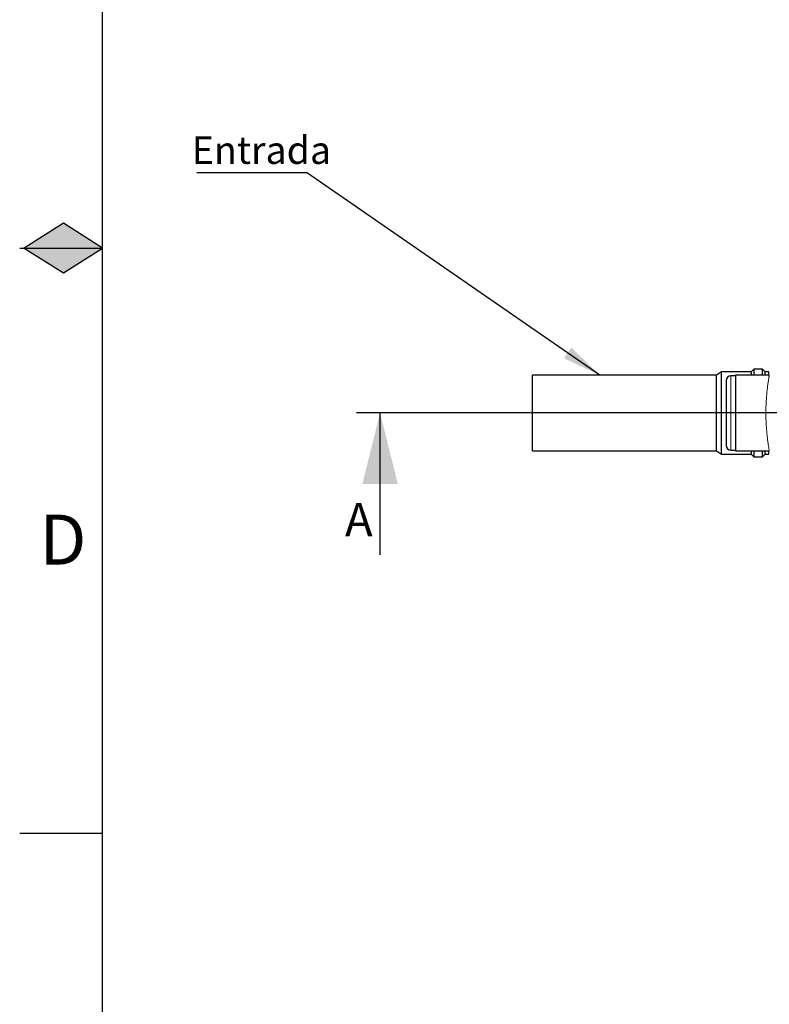
# Model space of a CAD drawing. Units: millimetres. Extents: x 0 to 1277, y 0 to 297.
# Drawn here: x 438 to 501, y 85 to 168 of the extents above; entities that cross this region are included whole.
import ezdxf

# ---------------------------------------------------------------- set-up
doc = ezdxf.new("R2010")
doc.units = ezdxf.units.MM
doc.linetypes.add('SLD-Mista-longa', pattern=[19.05, 15.24, -1.27, 1.27, -1.27])
doc.linetypes.add('SLD-Sólida', pattern=[0])
for name, color, linetype in [('COTAS_', 5, 'SLD-Sólida'), ('MARGEM_ESTREITA', 7, 'SLD-Sólida'), ('TRACEJADA', 7, 'SLD-Sólida')]:
    doc.layers.add(name, color=color, linetype=linetype)
doc.layers.add('MARGEM', color=7, linetype='SLD-Sólida', lineweight=25)
doc.styles.add('SLDTEXTSTYLE0', font='ARIALN.TTF', dxfattribs={"width": 0.87})
doc.styles.get("Standard").update_dxf_attribs({"font": 'ARIALN.TTF'})
doc.dimstyles.new('SLDDIMSTYLE0', dxfattribs={"dimtxt": 0.18, "dimasz": 3.302, "dimexe": 0, "dimexo": 0.0625, "dimgap": 0, "dimtad": 0, "dimtih": 1, "dimtoh": 1, "dimdec": 0, "dimrnd": 1e-09, "dimzin": 0, "dimdsep": 46, "dimtxsty": 'Standard', "dimsah": 1, "dimcen": 0.09, "dimadec": 0, "dimazin": 0, "dimtfac": 3.302, "dimtdec": 0, "dimtofl": 0, "dimtmove": 0, "dimatfit": 3, "dimfxl": 1, "dimfrac": 2, "dimtolj": 1, "dimtzin": 0, "dimarcsym": 0})

# ---------------------------------------------------------------- blocks, each defined once
blk = doc.blocks.new('SW_NOTE_0_26')
at = {"layer": 'COTAS_', "color": 0}
blk.add_line((-9.298, 0), (0, 0), dxfattribs=at)
at = {"layer": 'COTAS_', "color": 0, "insert": (-9.718, 3.04), "char_height": 2.3283, "attachment_point": 1, "style": 'SLDTEXTSTYLE0'}
blk.add_mtext('Entrada', dxfattribs=at)

msp = doc.modelspace()

# ---------------------------------------------------------------- hatches: boundary and pattern name
at = {"layer": 'MARGEM_ESTREITA'}
for points in [[(445, 148.582), (441.694, 150.675), (438.388, 148.582)], [(438.388, 148.582), (441.694, 146.489), (445, 148.582)]]:
    msp.add_hatch(color=256, dxfattribs=at).paths.add_polyline_path(points, flags=0)

# ---------------------------------------------------------------- linework, layer by layer
at = {"color": 7, "linetype": 'SLD-Sólida', "lineweight": 25}
for p, q in [((500.113, 138.343), (499.913, 138.143)), ((500.857, 138.343), (500.113, 138.343)), ((500.113, 138.343), (500.113, 137.832)), ((501.057, 138.143), (500.857, 138.343)), ((500.857, 137.832), (500.857, 138.343)), ((496.972, 137.832), (481.385, 137.832)), ((481.385, 131.432), (481.385, 137.832)), ((497.385, 138.104), (496.972, 137.832)), ((496.972, 131.432), (496.972, 137.832)), ((499.913, 138.104), (497.385, 138.104)), ((497.385, 131.16), (497.385, 138.104)), ((498.585, 137.772), (498.185, 137.772)), ((501.433, 137.832), (498.585, 137.832)), ((498.585, 137.832), (498.585, 131.432)), ((499.913, 137.832), (499.913, 138.143)), ((501.057, 138.143), (501.057, 137.832)), ((501.385, 138.103), (501.057, 138.103)), ((501.385, 137.832), (501.385, 138.103)), ((497.785, 137.372), (497.785, 131.892)), ((481.385, 131.432), (496.972, 131.432)), ((496.972, 131.432), (497.385, 131.16)), ((497.385, 131.16), (499.913, 131.16)), ((498.185, 131.492), (498.585, 131.492)), ((498.585, 131.432), (501.433, 131.432)), ((499.913, 131.12), (499.913, 131.432)), ((499.913, 131.12), (500.113, 130.92)), ((500.113, 131.432), (500.113, 130.92)), ((500.113, 130.92), (500.857, 130.92)), ((500.857, 130.92), (500.857, 131.432)), ((500.857, 130.92), (501.057, 131.12)), ((501.057, 131.432), (501.057, 131.12)), ((501.057, 131.16), (501.385, 131.16)), ((501.385, 131.16), (501.385, 131.432))]:
    msp.add_line(p, q, dxfattribs=at)
at = {"color": 8, "linetype": 'SLD-Sólida', "lineweight": 18}
msp.add_line((498.185, 137.772), (498.185, 131.492), dxfattribs=at)
at = {"color": 7, "linetype": 'SLD-Sólida', "lineweight": 25}
for centre, start, end in [((498.185, 137.372), 90, 180), ((498.185, 131.892), 180, 270)]:
    msp.add_arc(centre, 0.4, start, end, dxfattribs=at)
at = {"color": 8, "linetype": 'SLD-Sólida', "lineweight": 18}
for points, knots in [([(501.145, 134.632), (501.145, 134.72), (501.146, 134.897), (501.152, 135.162), (501.162, 135.427), (501.175, 135.686), (501.192, 135.936), (501.211, 136.178), (501.233, 136.41), (501.256, 136.629), (501.28, 136.832), (501.305, 137.018), (501.329, 137.19), (501.352, 137.343), (501.372, 137.475), (501.391, 137.587), (501.407, 137.68), (501.419, 137.752), (501.428, 137.801), (501.433, 137.828), (501.433, 137.829), (501.433, 137.829)], [0, 0, 0, 0, 0.052604, 0.105209, 0.159372, 0.213535, 0.266663, 0.319791, 0.374481, 0.429172, 0.481911, 0.534651, 0.588893, 0.643135, 0.695435, 0.747735, 0.801532, 0.855328, 0.90782, 0.960311, 1, 1, 1, 1]), ([(501.433, 131.434), (501.433, 131.434), (501.433, 131.434), (501.429, 131.46), (501.42, 131.509), (501.407, 131.58), (501.391, 131.673), (501.372, 131.788), (501.351, 131.923), (501.328, 132.077), (501.304, 132.247), (501.28, 132.436), (501.256, 132.64), (501.233, 132.856), (501.211, 133.083), (501.192, 133.323), (501.175, 133.573), (501.162, 133.829), (501.152, 134.091), (501.146, 134.359), (501.145, 134.541), (501.145, 134.632)], [0, 0, 0, 0, 0.035103, 0.089354, 0.143604, 0.196715, 0.249827, 0.304515, 0.359204, 0.41211, 0.465016, 0.519441, 0.573867, 0.626261, 0.678656, 0.732541, 0.786426, 0.839042, 0.891657, 0.945829, 1, 1, 1, 1])]:
    msp.add_open_spline(points, degree=3, knots=knots, dxfattribs=at)
at = {"layer": 'COTAS_', "linetype": 'SLD-Mista-longa', "lineweight": 18}
msp.add_line((479.785, 134.632), (611.061, 134.632), dxfattribs=at)
at = {"layer": 'MARGEM'}
for p, q in [((445, 7.082), (445, 290.082)), ((441.694, 150.675), (438.388, 148.582)), ((445, 148.582), (441.694, 150.675)), ((438.388, 148.582), (441.694, 146.489)), ((441.694, 146.489), (445, 148.582))]:
    msp.add_line(p, q, dxfattribs=at)
at = {"layer": 'MARGEM_ESTREITA'}
for p, q in [((438, 148.582), (445, 148.582)), ((438, 99.082), (445, 99.082))]:
    msp.add_line(p, q, dxfattribs=at)
at = {"layer": 'TRACEJADA'}
for p, q in [((649.395, 134.632), (466.496, 134.632)), ((468.496, 122.632), (468.496, 134.632))]:
    msp.add_line(p, q, dxfattribs=at)
msp.add_solid([(468.496, 134.632), (466.996, 128.632), (469.996, 128.632)], dxfattribs=at)

# ---------------------------------------------------------------- block references
at = {"layer": 'COTAS_'}
msp.add_blockref('SW_NOTE_0_26', (462.284, 154.986), dxfattribs=at)

# ---------------------------------------------------------------- texts
at = {"layer": 'MARGEM_ESTREITA', "insert": (439.676, 126.034), "char_height": 4.233, "attachment_point": 1, "style": 'SLDTEXTSTYLE0'}
msp.add_mtext('D', dxfattribs=at)
at = {"layer": 'TRACEJADA', "insert": (465.525, 127.023), "char_height": 2.825, "attachment_point": 1, "style": 'SLDTEXTSTYLE0'}
msp.add_mtext('A', dxfattribs=at)

# ---------------------------------------------------------------- leaders
at = {"layer": 'COTAS_'}
msp.add_leader([(487.085, 137.832), (462.284, 154.986)], dimstyle='SLDDIMSTYLE0', dxfattribs=at)

doc.saveas('drawing.dxf')
